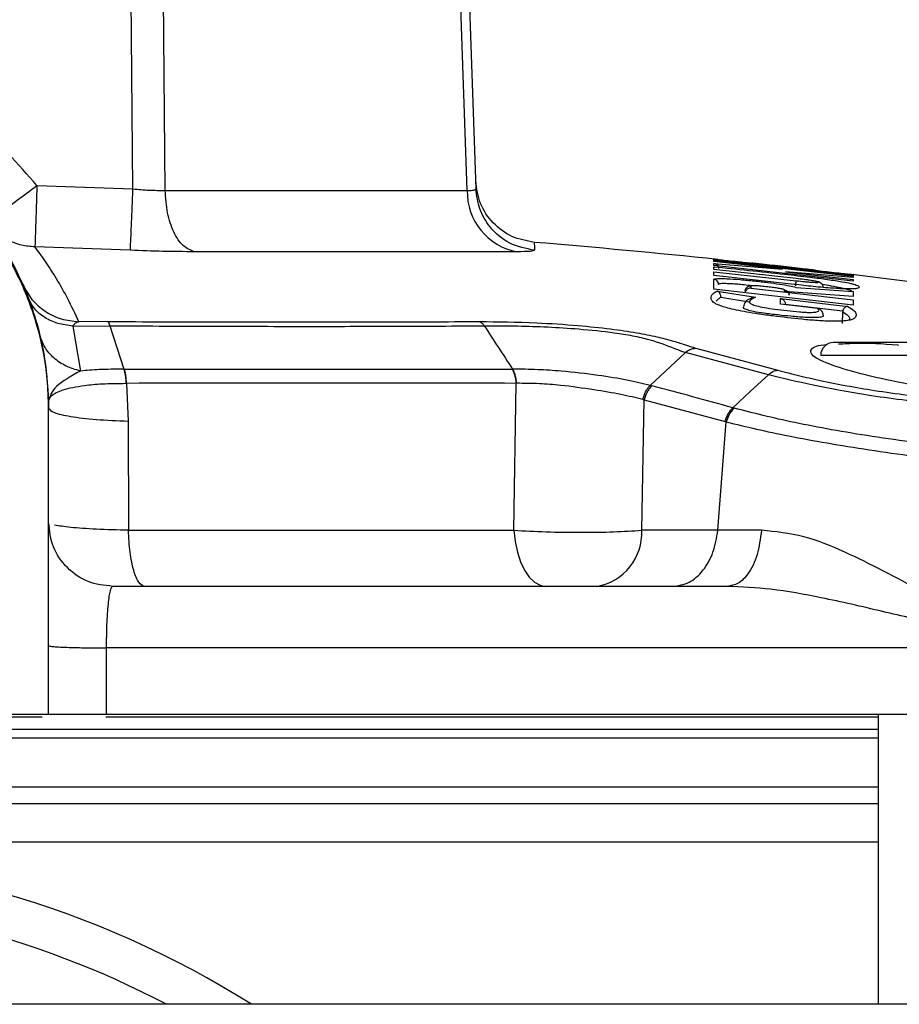
# Model space of a CAD drawing. Units: inches. Extents: x 0.4 to 10.6, y 0.4 to 8.1.
# Drawn here: x 7.2 to 7.3, y 6.3 to 6.4 of the extents above; entities that cross this region are included whole.
import ezdxf

# ---------------------------------------------------------------- set-up
doc = ezdxf.new("R2010")
doc.units = ezdxf.units.IN
doc.header["$MEASUREMENT"] = 0

msp = doc.modelspace()

# ---------------------------------------------------------------- linework, layer by layer
at = {"color": 7, "linetype": 'Continuous', "lineweight": 25}
for p, q in [((7.203410824827688, 6.375507602654278), (7.20313527022123, 6.404503364300576)), ((7.205794587177135, 6.37540221979097), (7.205537750675689, 6.404503356677587)), ((7.228149810496619, 6.375402219782306), (7.227121987870256, 6.40450335594672)), ((7.227778922022111, 6.404503369768134), (7.228791476535997, 6.375507602245771)), ((7.196303084339971, 6.375763547396642), (7.203410824827688, 6.375507602654278)), ((7.205794587177198, 6.375402219790973), (7.22814981049638, 6.375402219790973)), ((7.203217870899316, 6.370968385807838), (7.19615806619255, 6.371222425178525)), ((7.231840974853145, 6.370863786834567), (7.207952285677731, 6.370863786843951)), ((7.246395102694239, 6.37024088984045), (7.246395061055177, 6.370321198840849)), ((7.256698598194056, 6.369086370933863), (7.246395102694239, 6.37024088984045)), ((7.246395105433751, 6.370204592693842), (7.256698622195634, 6.369049522868535)), ((7.246395156223358, 6.370130840743609), (7.246395105433751, 6.370204592693842)), ((7.251470402591385, 6.369582724258738), (7.246395156223358, 6.370130840743609)), ((7.246395229343988, 6.369998769175588), (7.251470402591385, 6.369582724258738)), ((7.246395289440063, 6.369839853039008), (7.246395229343988, 6.369998769175588)), ((7.256698760284618, 6.368679578125447), (7.246395289440063, 6.369839853039008)), ((7.24917893452304, 6.370003644618728), (7.249178926134225, 6.370017320659867)), ((7.253912671123206, 6.36947365393712), (7.24917893452304, 6.370003644618728)), ((7.246395415324002, 6.369550101874153), (7.246395322805573, 6.369755749568592)), ((7.252492014637538, 6.368881843430978), (7.246395415324002, 6.369550101874153)), ((7.246395460927455, 6.369385871142389), (7.252492068523513, 6.368716389822249)), ((7.246395557738634, 6.369104409678888), (7.246395460927455, 6.369385871142389)), ((7.252331805892484, 6.368449982341565), (7.246395557738634, 6.369104409678888)), ((7.251693766808872, 6.369387465190933), (7.256698690766349, 6.368803364143552)), ((7.256698664472172, 6.36894615581769), (7.251693766808872, 6.369387465190933)), ((7.253912671123206, 6.36947365393712), (7.253912665539586, 6.369487427566591)), ((7.256698558805398, 6.369167921191837), (7.256698598194056, 6.369086370933863)), ((7.246395824908246, 6.368095878526995), (7.246395643615021, 6.368824025249061)), ((7.256698622195634, 6.369049522868535), (7.256698664472172, 6.36894615581769)), ((7.256698690766349, 6.368803364143552), (7.256698760284618, 6.368679578125447)), ((7.25669939492555, 6.366916356172133), (7.246395824908246, 6.368095878526995)), ((7.246642280752647, 6.367954401187865), (7.249484952872814, 6.367494885465153)), ((7.248701526522423, 6.368044512280636), (7.248697953289632, 6.367941841942896)), ((7.249128885647931, 6.368316070219925), (7.249128940344306, 6.368174696830454)), ((7.249128940344306, 6.368174696830454), (7.256699288715172, 6.367294281022644)), ((7.251612661178956, 6.367928196585161), (7.251612624499105, 6.368037580586023)), ((7.256699195270921, 6.36755770860628), (7.251612661178956, 6.367928196585161)), ((7.252478006540358, 6.368227107114163), (7.256699074432016, 6.367912060439917)), ((7.256699074432016, 6.367912060439917), (7.256699195270921, 6.36755770860628)), ((7.246911365429813, 6.367536094475522), (7.246912191477891, 6.367495873126273)), ((7.246912193742996, 6.367495873685909), (7.249001725791436, 6.36715745019015)), ((7.251331852302104, 6.366980461408147), (7.251331739268239, 6.367404497665088)), ((7.251331739268239, 6.367404497665088), (7.256297982358, 6.366817535391887)), ((7.254072616405254, 6.366660410811948), (7.251331852302104, 6.366980461408147)), ((7.251680900509785, 6.366983537416359), (7.255940233314878, 6.366479873989082)), ((7.256699288715172, 6.367294281022644), (7.25669939492555, 6.366916356172133)), ((7.255907161106255, 6.365557953456292), (7.255931242285, 6.366406907343058)), ((7.255940241876342, 6.36647987097237), (7.255931242250297, 6.366406907344045)), ((7.201543732903409, 6.36569790506518), (7.199404215776639, 6.365682347906358)), ((7.198966182818554, 6.365365811211002), (7.199526321214774, 6.362035140943899)), ((7.198966184842962, 6.365365811262954), (7.201696859338022, 6.365383888895217)), ((7.244295722848478, 6.363413800750621), (7.241679932765037, 6.360960786617615)), ((7.250434422485538, 6.361762104833248), (7.244295723192154, 6.363413800832861)), ((7.245064214548403, 6.363726057956335), (7.251122354649972, 6.362096398033213)), ((7.202739668660166, 6.362173764582055), (7.202785298686906, 6.362173572547282)), ((7.231503293449244, 6.362173521980125), (7.231454569195335, 6.362173504106478)), ((7.202895299932884, 6.361124859253758), (7.202933438242766, 6.361124381700216)), ((7.202933433265315, 6.361124379295327), (7.203058857159981, 6.358322891326139)), ((7.231600423081862, 6.350246889230316), (7.231756826372267, 6.361124444492748)), ((7.241679932764529, 6.360960786617139), (7.241805402272419, 6.360930117405379)), ((7.197192357517233, 6.360074517559088), (7.197232548555343, 6.360043661675689)), ((7.241057720840257, 6.350246889230316), (7.24124786874073, 6.359898574250313)), ((7.24124786874073, 6.359898574250313), (7.247221528675388, 6.358290293453398)), ((7.197173796292569, 6.3592824924281), (7.197172677374835, 6.359284933719569)), ((7.197172716477062, 6.359259131569728), (7.19717267737446, 6.359284933719568)), ((7.197173796292569, 6.359256929319804), (7.197172716490862, 6.359259131570151)), ((7.197173796292569, 6.359282492438986), (7.197173796292569, 6.359256929319804)), ((7.197173796292569, 6.357588379277045), (7.197173796292569, 6.359256929313682)), ((7.20305885806406, 6.35832289129714), (7.20307506972093, 6.35024688923033)), ((7.246689002284064, 6.350246889230316), (7.247316572303401, 6.358263286486897)), ((7.247221528675388, 6.358290293453398), (7.247316572303401, 6.358263286486897)), ((7.197173796292569, 6.336649421561364), (7.197173796292569, 6.357588379277045)), ((7.203075069721089, 6.350246889230323), (7.231600423081862, 6.350246889230323)), ((7.246689002284064, 6.350246889230316), (7.241057720840257, 6.350246889230316)), ((7.249915314481073, 6.35025112599456), (7.246689002480128, 6.350246889232829)), ((7.201428429930168, 6.341538710522152), (7.201428719328588, 6.336649421561348)), ((7.261235779054226, 6.341538710522152), (7.201428429930168, 6.341538710522152)), ((7.151504504953987, 6.336649421561364), (7.197173796292569, 6.336649421561364)), ((7.151985205090442, 6.336442153380553), (7.196686436427787, 6.336442153380553)), ((7.201410711272768, 6.336442153380553), (7.231506182586337, 6.336442153380577)), ((7.201428719328588, 6.336649421561348), (7.261290264729593, 6.336649421561353)), ((7.231506182586337, 6.336442153380577), (7.258552772670522, 6.336442153380553)), ((7.258552772670522, 6.336649421561348), (7.258552772670522, 6.315165106600735)), ((7.090125528576034, 6.331257229334939), (7.258552772670522, 6.331257229334939)), ((7.459590894482142, 6.315165106600737), (6.889669634639622, 6.315165106600737))]:
    msp.add_line(p, q, dxfattribs=at)
at = {"color": 1, "linetype": 'Continuous', "lineweight": 25}
for p, q in [((7.246560613641573, 6.367199796925987), (7.246911353745725, 6.367536109615107)), ((7.274773245111468, 6.363192728647978), (7.254300804166585, 6.363192728647978)), ((7.258552772670522, 6.334856273755605), (7.090125528576033, 6.334856273755604)), ((7.174339150623278, 6.335540652435379), (7.258552772670522, 6.335540652435379)), ((7.258552772670522, 6.330009036151412), (7.090125528576034, 6.330009036151411)), ((7.090125528576034, 6.327198177466875), (7.258552772670522, 6.327198177466875))]:
    msp.add_line(p, q, dxfattribs=at)
at = {"color": 7, "linetype": 'Continuous', "lineweight": 25, "flags": 128}
for points in [[(7.20169686044219, 6.365383895216713), (7.202218236929228, 6.363778691830232), (7.202739668660166, 6.362173764582056)], [(7.250434407019385, 6.361762152653084), (7.249113211797615, 6.360540232706668), (7.247792058079853, 6.359318292863052)], [(7.231600423081887, 6.350246889230331), (7.231691140519274, 6.349411825980691), (7.231856017637292, 6.34862289626851), (7.232089663001509, 6.347905897868926), (7.232384436475582, 6.3472842764238), (7.232730699051517, 6.346778358775959), (7.233117128042471, 6.346404688287271), (7.23353108733136, 6.346175483875459), (7.233959040568259, 6.346098240459001)]]:
    msp.add_lwpolyline(points, dxfattribs=at)
at = {"color": 7, "linetype": 'Continuous', "lineweight": 25}
for centre, radius, start, end in [((7.232636038051116, 6.375280673246974), 0.00448787379894305, 178.4480500236907, 259.7957278281737), ((7.181480964985028, 5.743755459059001), 0.6299212598425206, 84.05857239530854, 85.2985081150434), ((7.181480964985028, 5.743755459059001), 0.6299212598425206, 80.87102258673703, 83.16852843474041), ((7.255245686056348, 6.363192728647978), 0.0009448818897634936, 90, 180), ((7.237042066168626, 6.350056985653133), 0.004020137783683602, 280.0260387044443, 2.707550021684438), ((7.174339150623278, 6.255243846758217), 0.07086614173228349, 57.73150799989868, 122.2684920001007), ((7.174339150623278, 6.255243846758217), 0.06771653543307077, 62.2372153546692, 90)]:
    msp.add_arc(centre, radius, start, end, dxfattribs=at)
msp.add_ellipse((7.195598993142963, 6.357588379277531), major_axis=(0, 0.04512395015408188), ratio=0.0348994967024992, start_param=4.712388980373923, end_param=4.749423288112758, dxfattribs=at)
for points, knots in [([(7.196303084339971, 6.375763547396642), (7.19491123259385, 6.377365683834228), (7.192127500917499, 6.38056998915164), (7.186698341486758, 6.384005661524621), (7.180697754768637, 6.386188670075969), (7.174339121317509, 6.386920571721885), (7.167980429175853, 6.386188992162739), (7.161979733015786, 6.384006013421408), (7.156550771276504, 6.380570003968194), (7.153767059177984, 6.377365689005064), (7.152375216835562, 6.375763547301361)], [0, 0, 0, 0, 0.124996488077504, 0.2499955072541369, 0.3749964293236528, 0.4999983115982446, 0.6250025269776608, 0.7500041757395294, 0.8750033188348514, 1, 1, 1, 1]), ([(7.151504504953987, 6.359282492427505), (7.151537697891428, 6.360222734885062), (7.15159952471242, 6.361974077387144), (7.152044093907594, 6.364372298821983), (7.152596445301566, 6.366342646102184), (7.153397617639068, 6.368495809470597), (7.154564325085702, 6.370839879262863), (7.156248437267774, 6.373315686330188), (7.158557748736826, 6.375929665227526), (7.161681783288917, 6.378475378072895), (7.165735030083001, 6.380593149491946), (7.170000975300169, 6.381843076065997), (7.174340612432764, 6.382252347257884), (7.178680413078212, 6.381842404892447), (7.182945492799645, 6.380592507569852), (7.186302244992405, 6.378837259632573), (7.188784431723207, 6.377018864369846), (7.190456356012479, 6.375508847603959), (7.191942244511604, 6.373879171556899), (7.19325902104837, 6.372133121726502), (7.194456961470395, 6.370169865922501), (7.195464472237002, 6.368059309965866), (7.196320066374343, 6.365641176504448), (7.197016054293157, 6.362726412749158), (7.197117720288243, 6.360506778233288), (7.197173796292569, 6.359282492427505)], [0, 0, 0, 0, 0.03934805752720968, 0.07329165468740081, 0.1018283575428555, 0.1249561279519833, 0.1694126537835774, 0.211080909257705, 0.2499604062473813, 0.3151158028111729, 0.3785023109429795, 0.4401222242422545, 0.4999780960695523, 0.5598385896468314, 0.6214582399528744, 0.684839600240452, 0.7172335483532282, 0.7500704926924583, 0.7789669605717637, 0.8094385253916784, 0.8414851423601207, 0.8751067372968968, 0.9071553998116161, 0.9487896203894997, 1, 1, 1, 1]), ([(7.197172677344396, 6.359284933719522), (7.197150497212894, 6.360008517990456), (7.197090353954753, 6.361970576492602), (7.196479717892429, 6.365168643129347), (7.195192902092124, 6.368708197149357), (7.193323105153588, 6.37198018810656), (7.190943561553409, 6.374899523190818), (7.188100452465357, 6.377393043472093), (7.184872254995514, 6.379387079326521), (7.18138154773554, 6.380818751195932), (7.17767133109022, 6.381672564656593), (7.173840692105232, 6.381909073687162), (7.169997540967658, 6.381505686595924), (7.166245808348347, 6.380464966600699), (7.162728248690523, 6.3788098502141), (7.159515152572648, 6.376564185268262), (7.156772723556813, 6.373844399464825), (7.154518758902904, 6.370682803791713), (7.152843733189747, 6.367178226483419), (7.151725651499053, 6.363331657711073), (7.15157975811311, 6.36064840216641), (7.15150562390383, 6.359284933721177)], [0, 0, 0, 0, 0.03049809700786712, 0.0826981084819742, 0.1364107691629519, 0.1886093488099212, 0.2408065120231303, 0.2944849866266204, 0.3472690001825241, 0.400050537691985, 0.4528299810804393, 0.5070676241314617, 0.5610966487765289, 0.6149899466283734, 0.670453556162164, 0.7241656637522147, 0.7794772918797397, 0.8324707237510826, 0.8870319563671485, 0.9425964615560158, 1, 1, 1, 1]), ([(7.196303084339971, 6.375763547396186), (7.196285379530505, 6.375194395484834), (7.19624997051443, 6.374056111041945), (7.196207306570682, 6.372694097529454), (7.196179302806511, 6.37186329410594), (7.19616383442832, 6.371382300306045), (7.196160093824646, 6.371278623990253), (7.196158066195721, 6.371222425281446)], [0, 0, 0, 0, 0.2496429832676706, 0.499277466106457, 0.6985812900786744, 0.8366131919491332, 1, 1, 1, 1]), ([(7.233105089595774, 6.371557732135452), (7.232539042442479, 6.371665133855678), (7.231406949447565, 6.371879937047253), (7.23000583265298, 6.372940401602901), (7.229012569267352, 6.37438993295504), (7.228851350967716, 6.375530890249181), (7.228770741724573, 6.376101369556712)], [0, 0, 0, 0, 0.2500002898670879, 0.5000000004182072, 0.7499997107766867, 1, 1, 1, 1]), ([(7.203217870767853, 6.370968382603217), (7.203223117453982, 6.371076196681828), (7.20323361081419, 6.371291824591482), (7.203279212609267, 6.372351469482957), (7.203340186517315, 6.373798977691208), (7.203387278945928, 6.374938059297324), (7.203410825187373, 6.375507600756796)], [0, 0, 0, 0, 0.2500002857516647, 0.4999999974425183, 0.7499997105873031, 1, 1, 1, 1]), ([(7.203410840244381, 6.375507602767663), (7.20381886841579, 6.375474871879832), (7.204654902226975, 6.375407807567085), (7.205408687975215, 6.375404111827883), (7.205794586903121, 6.375402219802466)], [0, 0, 0, 0, 0.4880522365843651, 0.9999999999999999, 0.9999999999999999, 0.9999999999999999, 0.9999999999999999]), ([(7.228149810634616, 6.3754022197853), (7.228340696895843, 6.375404112905616), (7.22871340124501, 6.375407809212362), (7.228765877399176, 6.375474882899241), (7.22879147708438, 6.375507603766404)], [0, 0, 0, 0, 0.5121653708990382, 0.9999999999999999, 0.9999999999999999, 0.9999999999999999, 0.9999999999999999]), ([(7.233120226182018, 6.370968386361521), (7.232487678507182, 6.371097233558864), (7.231222584665022, 6.37135492764648), (7.229833032257362, 6.372563951356749), (7.228984817245953, 6.374003177897589), (7.228855923842906, 6.375006128181101), (7.22879147708438, 6.375507603766404)], [0, 0, 0, 0, 0.2796745558761725, 0.5593484452217511, 0.7796740277363053, 1, 1, 1, 1]), ([(7.196158066195721, 6.371222425281446), (7.195824090123929, 6.371251432330018), (7.195122967746593, 6.371312327383803), (7.194186953872376, 6.371676417768399), (7.19327337623475, 6.372240341975928), (7.192808412319594, 6.372767865464087), (7.19253780603822, 6.373074881051351)], [0, 0, 0, 0, 0.2381918480703305, 0.5000407181416346, 0.7090266197175541, 1, 1, 1, 1]), ([(7.199404215776639, 6.365682347906358), (7.199136415495956, 6.36626040299417), (7.198600564312146, 6.367417054145998), (7.197755254236152, 6.368890454592772), (7.196919327577835, 6.37018975002336), (7.196412133702974, 6.370877774562034), (7.19615806619255, 6.371222425178525)], [0, 0, 0, 0, 0.2492534141708282, 0.4987400935940359, 0.7489049793226306, 1, 1, 1, 1]), ([(7.207952285677731, 6.370863786843951), (7.207185929494472, 6.37086863345133), (7.20569077183246, 6.370878089161764), (7.204028251730442, 6.370938795188128), (7.203217870899316, 6.370968385807838)], [0, 0, 0, 0, 0.512558777398644, 0.9999999999999999, 0.9999999999999999, 0.9999999999999999, 0.9999999999999999]), ([(7.233120224234871, 6.370968386787568), (7.233067729362951, 6.370938802242089), (7.2329600078842, 6.37087809362674), (7.232220239187644, 6.370868635713789), (7.231840974853145, 6.370863786834567)], [0, 0, 0, 0, 0.487320379649996, 1, 1, 1, 1]), ([(7.246395229340917, 6.369998769146084), (7.246395241937124, 6.369998767638524), (7.24639528714575, 6.369998762227797), (7.246395462259682, 6.369998741600488), (7.246396126916009, 6.369998662778713), (7.246398760960372, 6.369998344900078), (7.246441276639001, 6.369992800445243), (7.246526095100186, 6.369967579768411), (7.24663902558517, 6.369887927322714), (7.246726140401129, 6.369765312748632), (7.24674089963701, 6.369664080402554), (7.246747914451037, 6.369615966388603)], [0, 0, 0, 0, 7.242356038073716e-05, 0.0002599329552957795, 0.0009804010810223684, 0.003803273763215037, 0.01497680432761854, 0.2388103328707176, 0.4832543806043347, 0.7543995876321588, 1, 1, 1, 1]), ([(7.246684435585779, 6.370292781679268), (7.246751799304293, 6.370285799130118), (7.246922873986912, 6.37026806647809), (7.247432725582693, 6.370213162725271), (7.248168078816043, 6.370133342482664), (7.248849904718432, 6.370058088400453), (7.249219192909155, 6.370017329544316)], [0, 0, 0, 0, 0.1690471196218271, 0.4293065017077648, 0.6909029582117882, 1, 1, 1, 1]), ([(7.253912665539586, 6.369487427566591), (7.253901804051448, 6.369489636368982), (7.253880114153176, 6.369494047246991), (7.253707978567191, 6.369516120210013), (7.253457089410206, 6.369546690957879), (7.253043516563476, 6.369595666998946), (7.252407398365558, 6.369669193596834), (7.251558321081489, 6.369765174410693), (7.250705473879638, 6.369859733647094), (7.250061602261966, 6.369929491916015), (7.249640704949885, 6.369973911276912), (7.249385905632932, 6.369999930429524), (7.249211175896305, 6.370016677671958), (7.249189677613887, 6.370017106299482), (7.249178926134225, 6.370017320659867)], [0, 0, 0, 0, 0.06997694029178357, 0.1397407700636897, 0.2037727273177725, 0.267842550151095, 0.3856195167167824, 0.4983837402696354, 0.6113405444546923, 0.7298518134865647, 0.7948255180799633, 0.8596035030393185, 0.9297864800393801, 1, 1, 1, 1]), ([(7.246395323192727, 6.369755755155222), (7.24640694580533, 6.369753822451407), (7.246430190242876, 6.369749957174753), (7.246453091049946, 6.369742959835193), (7.246464541065474, 6.369739461283968)], [0, 0, 0, 0, 0.5000169429232026, 1, 1, 1, 1]), ([(7.246395322805573, 6.369755749568592), (7.247253703734901, 6.369667071339214), (7.2489988479627, 6.369486782734421), (7.251369663800211, 6.369229685483495), (7.253359164170983, 6.36900643549098), (7.254646947503112, 6.368838973787986), (7.255405788083302, 6.368726528542824), (7.256019660177369, 6.368624505885234), (7.256457843373283, 6.368535605489054), (7.256763329097963, 6.368457876178936), (7.256983072165784, 6.368387401561648), (7.257136581385098, 6.368310305695186), (7.257170075095739, 6.368230951183945), (7.257081501290221, 6.368163827707794), (7.256826589540784, 6.368113295034631), (7.256261063459208, 6.368102070329039), (7.255392085303246, 6.368145019553266), (7.254500505483187, 6.36821618584059), (7.253553279268898, 6.368305954029505), (7.252812343390942, 6.368393320439536), (7.252331805892484, 6.368449982341565)], [0, 0, 0, 0, 0.1040835930257172, 0.2116087105051824, 0.2886431422324702, 0.3435305346307237, 0.3716533774976331, 0.4009928709357619, 0.4537863805808027, 0.4836996596106261, 0.5163719650839402, 0.5712507743304945, 0.6321145481705163, 0.6980908659330225, 0.7511173577780503, 0.8146735731366811, 0.8792323269377051, 0.9112494579194894, 0.9424404125282153, 1, 1, 1, 1]), ([(7.25357398152573, 6.369530404716245), (7.254045444122853, 6.369476922751258), (7.254834160330239, 6.369387452042774), (7.255656055875598, 6.3692927636812), (7.256170068165811, 6.369233061819458), (7.256341840760251, 6.369212401437879), (7.256408979735347, 6.369204326128492)], [0, 0, 0, 0, 0.3599354837780125, 0.6021409787359809, 0.8444929646238436, 1, 1, 1, 1]), ([(7.195252703346112, 6.368450060601521), (7.195461236697213, 6.368064295151568), (7.195878305306732, 6.367292760723323), (7.196886750487939, 6.366422512092197), (7.198081586367921, 6.365823885847588), (7.19896334071587, 6.36572952603846), (7.199404215870203, 6.365682346350024)], [0, 0, 0, 0, 0.2499988590658175, 0.5000000047057042, 0.7500011475931999, 1, 1, 1, 1]), ([(7.246395643615021, 6.368824025249061), (7.24644113793032, 6.368846357570693), (7.246510531759268, 6.368880421723479), (7.246921771809077, 6.368884547003667), (7.247455200863368, 6.368868118185325), (7.248288535125167, 6.368812601914453), (7.24936547906143, 6.36870954478405), (7.250380065470274, 6.368590032062711), (7.25127303225247, 6.368464429518195), (7.252030431598433, 6.368337002467046), (7.252326429075628, 6.368264324700348), (7.252478006540358, 6.368227107114163)], [0, 0, 0, 0, 0.1403896698160039, 0.2141405287418369, 0.287955543073443, 0.4247214961597046, 0.5477205766158803, 0.6616829364417536, 0.7719521162242686, 0.8832188693384799, 1, 1, 1, 1]), ([(7.246747844136506, 6.368447087583726), (7.246741305267015, 6.368493769983547), (7.246728227287491, 6.368587136500462), (7.24664781127589, 6.368706319944634), (7.246534284140339, 6.368794700986989), (7.246441856562403, 6.368814250671198), (7.246395643623928, 6.36882402533341)], [0, 0, 0, 0, 0.2499954050262673, 0.5000000064513782, 0.7500046040857486, 1, 1, 1, 1]), ([(7.252448855702103, 6.368339550639523), (7.252454379911292, 6.36838772513627), (7.252465428579741, 6.368484076310565), (7.25247936069048, 6.368605576969595), (7.252489395795046, 6.368693095721946), (7.252491175952789, 6.368708625451633), (7.252492066011525, 6.368716390140825)], [0, 0, 0, 0, 0.249994345419222, 0.5000000077795473, 0.7500056592503991, 1, 1, 1, 1]), ([(7.254483091103463, 6.368230750935732), (7.25447812231486, 6.368272926911582), (7.25447002038948, 6.368341697518769), (7.254427285068855, 6.368428462598697), (7.254377844443169, 6.368494738763916), (7.254306914298275, 6.368556112386189), (7.254133858829947, 6.368647029371466), (7.253976234429082, 6.368665514259951), (7.253535205376413, 6.368747064165547), (7.253037263659706, 6.368816522447596), (7.252696092418832, 6.368857608955062), (7.252491866916067, 6.368882203386358)], [0, 0, 0, 0, 0.04380056659793868, 0.07141960557574072, 0.1010574650207531, 0.1334533959634419, 0.1797302375591727, 0.4230743139759119, 0.6522660407493601, 0.7918460463600173, 1, 1, 1, 1]), ([(7.252492068523513, 6.368716389822249), (7.252698291266759, 6.368693842256781), (7.253017183684266, 6.368658975842204), (7.253401332926488, 6.368625231660033), (7.253669593836084, 6.368605457085147), (7.253892207483942, 6.368593892787013), (7.25404941709342, 6.368592283098132), (7.254135090691177, 6.368600088642609), (7.254143531193791, 6.368622175586989), (7.253987615482883, 6.368666792681402), (7.253598662609816, 6.36873578481448), (7.25308199453969, 6.368811155799858), (7.252690128033481, 6.368858106746726), (7.252492014637538, 6.368881843430978)], [0, 0, 0, 0, 0.1197798040804895, 0.1852214294632982, 0.2505812830311057, 0.320273485048786, 0.3902024286985676, 0.4592322601382075, 0.5279709736830913, 0.6544770170797309, 0.7718083127667099, 0.8846346156983413, 1, 1, 1, 1]), ([(7.256297982358, 6.366817535391887), (7.256473000765425, 6.366714529488794), (7.256819459955645, 6.36651062326945), (7.256956292473285, 6.366229582928232), (7.256906931583488, 6.366015753174515), (7.256702869284668, 6.365869269272181), (7.256421093484021, 6.365784084481775), (7.255926233043923, 6.365726012906547), (7.255149031497241, 6.365711361559821), (7.254122124429302, 6.3657553222549), (7.252610939589516, 6.365886201304702), (7.251106944201901, 6.366059060836164), (7.249732680283618, 6.366246242854668), (7.248814891721334, 6.366393988378487), (7.248039776086295, 6.366544445615034), (7.247420972244913, 6.366691817391055), (7.246944303566031, 6.366834024064048), (7.246617453817671, 6.366963979493375), (7.246401144494545, 6.367087526367553), (7.246231034651712, 6.367240532930226), (7.246164522826668, 6.367416728798093), (7.246206091335358, 6.367608569346922), (7.246352379633213, 6.367790998771106), (7.246542616153477, 6.367898225356597), (7.246642280752647, 6.367954401187865)], [0, 0, 0, 0, 0.08241891972799982, 0.1631530797707213, 0.2462495645486291, 0.2785238318761568, 0.3121951991965903, 0.350362378009357, 0.3850647365555085, 0.4222634672107485, 0.4567705386859353, 0.5185890519993755, 0.5490686177668069, 0.5771382698136842, 0.6049264284395198, 0.6337420031190866, 0.661479815502639, 0.690880213160367, 0.7187341397812083, 0.7498140678015437, 0.8096708197340176, 0.8703081170881248, 0.9320546364697847, 1, 1, 1, 1]), ([(7.246911353811934, 6.367536108107174), (7.246908988845919, 6.367568816343873), (7.246903490466689, 6.367644860687916), (7.246864604714771, 6.367754399249518), (7.246782288398941, 6.367888159595329), (7.246698374608145, 6.367927861594837), (7.24664228075997, 6.367954401188766)], [0, 0, 0, 0, 0.1216985850045023, 0.2829406290744647, 0.520667352725787, 1, 1, 1, 1]), ([(7.249128885313199, 6.368316070206245), (7.249101884697814, 6.368317415366267), (7.249047888998374, 6.368320105410742), (7.248968023610892, 6.368303062214183), (7.248893271725569, 6.368271286361069), (7.248826615161333, 6.368224666260592), (7.248770769009303, 6.368165581479927), (7.248728484845674, 6.368096369518046), (7.248700081131117, 6.368019989703942), (7.24869497839021, 6.367966304923924), (7.248692426758396, 6.367939459784198)], [0, 0, 0, 0, 0.125010605241747, 0.2499956008880969, 0.374987655854562, 0.5000000020298189, 0.6250123478925987, 0.7500044019713921, 0.8749893962964982, 0.9999999999999999, 0.9999999999999999, 0.9999999999999999, 0.9999999999999999]), ([(7.249128941342482, 6.368174705880724), (7.249084950837683, 6.368172075743883), (7.249010592077591, 6.36816762992733), (7.248908570899234, 6.368123215229493), (7.248831845814303, 6.368067347370197), (7.248771090863148, 6.367998397329256), (7.248725413103196, 6.367922639400296), (7.248709225848185, 6.367866998702495), (7.248701552626584, 6.367840623421205)], [0, 0, 0, 0, 0.262856839254423, 0.4443165346251968, 0.6083694395683759, 0.7539324041032794, 0.8833569255112081, 1, 1, 1, 1]), ([(7.251612624499105, 6.368037580586023), (7.251593790645262, 6.368051396788327), (7.251557345173768, 6.368078132580771), (7.251290283504306, 6.368136228303767), (7.250926117026011, 6.368196256508524), (7.250482463752551, 6.36825491797336), (7.250083439593159, 6.368296866523917), (7.249777094904815, 6.368322209873399), (7.249558881074421, 6.368335929678374), (7.249371822215629, 6.368342897669108), (7.249233835738746, 6.368341564638414), (7.249144758030122, 6.368333258740105), (7.249134179027907, 6.368321802526987), (7.249128885647931, 6.368316070219925)], [0, 0, 0, 0, 0.1252268401506213, 0.2423269964533677, 0.3556716397405016, 0.470401131997445, 0.5916469488008337, 0.6577635822135898, 0.7239136261683963, 0.794024924929146, 0.8640305655496648, 0.9319654285878666, 1, 1, 1, 1]), ([(7.251612624499105, 6.368037580586037), (7.251658486699485, 6.368027514470473), (7.251750212643238, 6.368007381900676), (7.251862590346024, 6.3679189978388), (7.251942132475579, 6.367800332505917), (7.251955075514101, 6.367707544980045), (7.251961546911815, 6.367661152088483)], [0, 0, 0, 0, 0.249996286941176, 0.5000009848031434, 0.7500051879210393, 1, 1, 1, 1]), ([(7.198966182818554, 6.365365811211002), (7.198585757513179, 6.365412675564893), (7.197824904699567, 6.365506404544047), (7.196860271415034, 6.365962931055861), (7.196085229347584, 6.366607696765039), (7.195801554266324, 6.367175200609488), (7.195659717136349, 6.367458951710183)], [0, 0, 0, 0, 0.2499992761796435, 0.4999999999865157, 0.7500007238033668, 0.9999999999999999, 0.9999999999999999, 0.9999999999999999, 0.9999999999999999]), ([(7.249334435773068, 6.367483837248968), (7.249100478031672, 6.367399937322537), (7.248699218632465, 6.367256041104902), (7.248626528617117, 6.366921102769983), (7.248596221139963, 6.366781453109922)], [0, 0, 0, 0, 0.5830585946618806, 1, 1, 1, 1]), ([(7.249484952872814, 6.367494885465153), (7.249277647983529, 6.367397816761802), (7.248973272819525, 6.36725529575034), (7.249044528444, 6.367025204915169), (7.249516100339026, 6.366863132243258), (7.250110546425189, 6.366734765050116), (7.250920315367188, 6.366608820418692), (7.25181733480161, 6.366502294965678), (7.252582075826699, 6.366423274919425), (7.253138121863171, 6.366383634057247), (7.253606247566827, 6.366368224564918), (7.253983898041728, 6.366393208570286), (7.254223764807433, 6.3664887245899), (7.254133382153945, 6.366591388303788), (7.254072616405254, 6.366660410811948)], [0, 0, 0, 0, 0.2709466481685597, 0.3978171029018316, 0.4549930415399045, 0.510029266520891, 0.5651311874995312, 0.6246887050371581, 0.6856650820633304, 0.7152191150337928, 0.7440191620920366, 0.805710887410933, 0.8693762250452588, 1, 1, 1, 1]), ([(7.251331739512884, 6.367404499807191), (7.251344521609191, 6.367401608081623), (7.251419436944015, 6.367384659798343), (7.251515101262987, 6.367329840586775), (7.251602695868897, 6.367230029952515), (7.251646731463243, 6.367150259602242), (7.251674925434816, 6.367067523472629), (7.251678979719729, 6.367010536170797), (7.251680900509785, 6.366983537416359)], [0, 0, 0, 0, 0.07701145497416004, 0.4513609345763375, 0.6134221981037448, 0.7571935672558289, 0.8849661057297585, 1, 1, 1, 1]), ([(7.25425224351903, 6.366596671036181), (7.254230172672041, 6.366611919067585), (7.254175457106959, 6.366649720274538), (7.254111045818358, 6.366656415855259), (7.254072616381412, 6.3666604106115)], [0, 0, 0, 0, 0.4033741944822585, 1, 1, 1, 1]), ([(7.254502735499549, 6.366122398213064), (7.254490453722974, 6.366208342445399), (7.254466066105688, 6.366378999763041), (7.254319216850065, 6.366529266757722), (7.254246321918335, 6.366603858230944)], [0, 0, 0, 0, 0.5036070736520131, 1, 1, 1, 1]), ([(7.25629798219997, 6.366817535378686), (7.256264444717257, 6.366814512371353), (7.256198859206166, 6.366808600613375), (7.256110409943014, 6.36675777309364), (7.256040887090573, 6.3666909574429), (7.255991526146709, 6.366619444857226), (7.255958343565442, 6.366549006099379), (7.255945921879035, 6.366501565527962), (7.255940241352243, 6.366479870612458)], [0, 0, 0, 0, 0.2368739977101305, 0.4632280346008067, 0.6336150121687247, 0.7768642122543051, 0.8979583947538543, 0.9999999999999999, 0.9999999999999999, 0.9999999999999999, 0.9999999999999999]), ([(7.199404215776492, 6.365682347902475), (7.19931205644935, 6.365653968667662), (7.199134858377008, 6.365599402886213), (7.199020882676188, 6.365441560880104), (7.198966184843121, 6.365365811262954)], [0, 0, 0, 0, 0.520092154068193, 1, 1, 1, 1]), ([(7.201543732903409, 6.36569790506518), (7.202915920626014, 6.365692676294966), (7.205669316307846, 6.365682184382605), (7.209730321342424, 6.365674470611175), (7.213777745125323, 6.365670189981895), (7.217746946251042, 6.365669924574256), (7.22163301821513, 6.365673784576933), (7.225394211486615, 6.365681301659734), (7.227810942998684, 6.365692402734799), (7.229015963095821, 6.365697937904296)], [0, 0, 0, 0, 0.1418448623746751, 0.2846221585558812, 0.4270804175307485, 0.5737977673913756, 0.7159416628572701, 0.8583640742439451, 1, 1, 1, 1]), ([(7.201543732906318, 6.365697905136436), (7.201571578672308, 6.365668374588626), (7.201627270639276, 6.365609313031704), (7.20167366224029, 6.365459033269816), (7.201696858221969, 6.365383892801986)], [0, 0, 0, 0, 0.499996094710315, 1, 1, 1, 1]), ([(7.229015963095821, 6.365697937904296), (7.230407676120464, 6.365684752613994), (7.232719917199717, 6.365662846107885), (7.23611957116373, 6.365435446314369), (7.238660669938667, 6.365177876311007), (7.240666154576173, 6.364885640735818), (7.242179850885505, 6.364580740543249), (7.243307440104115, 6.364285116309341), (7.243980287045297, 6.364076516772451), (7.244414369707948, 6.36393678297337), (7.244693283373722, 6.363846319881604), (7.244924901505355, 6.363771225512787), (7.245064214548403, 6.363726057956335)], [0, 0, 0, 0, 0.2474653169928153, 0.4111476012002025, 0.5379476233020942, 0.6463370023053349, 0.7435002051634306, 0.833651650341296, 0.918644361417912, 0.9329898315768331, 0.959694906385525, 1, 1, 1, 1]), ([(7.229015963097323, 6.365697937905015), (7.229085924394501, 6.365668410180333), (7.229225846799896, 6.36560935481072), (7.229344758322934, 6.3654590353257), (7.22940421400416, 6.365383875684692)], [0, 0, 0, 0, 0.500000675239102, 1, 1, 1, 1]), ([(7.201696858221969, 6.365383892801986), (7.204130515039748, 6.365371532821534), (7.209000485631084, 6.365346799366567), (7.216064396268319, 6.365339914291033), (7.222932465785126, 6.365345090658668), (7.227248184829093, 6.365370901327141), (7.229404181962731, 6.365383795523145)], [0, 0, 0, 0, 0.2499009285663427, 0.5000746875954715, 0.7502530795918154, 1, 1, 1, 1]), ([(7.22940421400416, 6.365383875684692), (7.229493910007008, 6.365384265019934), (7.230291588196931, 6.36538772742873), (7.23250122662642, 6.365377084154979), (7.235718848001923, 6.36523421932905), (7.238680570761949, 6.364938005339865), (7.240438406710127, 6.364655376698279), (7.242077955877003, 6.364267936562498), (7.243118708111467, 6.363846028673461), (7.24392339235784, 6.363539015420582), (7.244199146871813, 6.363444035687224), (7.244270041948875, 6.36342093510597), (7.244288572712549, 6.363415425601076), (7.244293556609268, 6.363414113272417), (7.24429500577284, 6.363413852062025), (7.244295471929726, 6.363413792510555), (7.244295653247361, 6.363413806216953), (7.244295720162405, 6.363413811275281)], [0, 0, 0, 0, 0.01766791841557078, 0.1571230905926178, 0.4156141148401615, 0.5628557716258765, 0.644444257441077, 0.7317295274114759, 0.9127426619119559, 0.9779872216787504, 0.9943773203084354, 0.998529325010632, 0.9995987317622549, 0.9998823822614475, 0.9999616858605054, 0.9999858602152493, 1, 1, 1, 1]), ([(7.229404214004647, 6.365383875686005), (7.229754026360002, 6.364848722727067), (7.230453655503795, 6.363778410027331), (7.23115342864167, 6.362708527225823), (7.231503317427606, 6.3621735824355)], [0, 0, 0, 0, 0.4999968318331532, 1, 1, 1, 1]), ([(7.199526321305615, 6.362035141208875), (7.199158768772823, 6.362142450676287), (7.198423661435696, 6.362357070274301), (7.197531250237826, 6.362974597751672), (7.196845174938144, 6.363755926536214), (7.196630091104904, 6.364383368901683), (7.196522549436034, 6.364697089361679)], [0, 0, 0, 0, 0.249999030935197, 0.4999996069111605, 0.7500003793954169, 1, 1, 1, 1]), ([(7.273828363221702, 6.364137610537742), (7.273704249613486, 6.364137610537742), (7.273513323474861, 6.364137610537742), (7.272354715874955, 6.364137610537742), (7.271155559290592, 6.364137610537742), (7.269667024357124, 6.364137610537742), (7.26750385130438, 6.364137610537742), (7.264537024639027, 6.364137610537742), (7.261570197973672, 6.364137610537742), (7.259407024920929, 6.364137610537742), (7.257918489987459, 6.364137610537742), (7.256719333403097, 6.364137610537742), (7.255560725803191, 6.364137610537742), (7.255369799664566, 6.364137610537742), (7.255245686056348, 6.364137610537742)], [0, 0, 0, 0, 0.1197284221972962, 0.1841803301190846, 0.2499999999999988, 0.315819669880914, 0.3802715778027051, 0.5000000000000013, 0.6197284221972946, 0.6841803301190857, 0.750000000000001, 0.8158196698809163, 0.8802715778027047, 1, 1, 1, 1]), ([(7.255618287339681, 6.364037983693612), (7.256049895451109, 6.364064271569244), (7.257166184455679, 6.364132261177748), (7.258859766462815, 6.364078768271998), (7.260037055258394, 6.363960242151429), (7.260049854716923, 6.36395895353799)], [0, 0, 0, 0, 0.3840563102218718, 0.9933034734188508, 1, 1, 1, 1]), ([(7.244295720162405, 6.363413811275281), (7.244399725177077, 6.36349166766336), (7.244642089031963, 6.36367309713002), (7.244910809464167, 6.363706811400316), (7.245064214547441, 6.363726057947368)], [0, 0, 0, 0, 0.4291275806006665, 1, 1, 1, 1]), ([(7.274773245111467, 6.361046646797144), (7.2749680876984, 6.360959161116292), (7.275671483593591, 6.360643331452112), (7.275593106175285, 6.360225188426094), (7.274500732172728, 6.359878481909754), (7.27222536908291, 6.359778218424759), (7.269149768986, 6.359918995175716), (7.266428321033234, 6.360196980650165), (7.263636548111474, 6.360565627285435), (7.260786380006961, 6.361028151133705), (7.257479245171487, 6.361741183137511), (7.254976373253166, 6.362479160531722), (7.253538983627928, 6.363167413119463), (7.253516367408731, 6.363684196594705), (7.254036001377897, 6.363968325155087), (7.254787065524526, 6.364001373073201), (7.254787625869388, 6.364001397729192)], [0, 0, 0, 0, 0.03331491650114504, 0.1202692690771783, 0.2057732615666499, 0.2897349605084835, 0.3727624959062857, 0.4558481756285066, 0.4798411622699659, 0.5662684957075953, 0.6526562641793419, 0.7399471060587044, 0.8275725070010621, 0.9144761099744472, 0.999936193369658, 1, 1, 1, 1]), ([(7.199526325778394, 6.362035151878708), (7.198844046210078, 6.361658166626166), (7.197515323269428, 6.360923996974016), (7.197281195445255, 6.360186479198935), (7.197167288794301, 6.359827665887978)], [0, 0, 0, 0, 0.5134852025534208, 1, 1, 1, 1]), ([(7.202739641153031, 6.36217362837954), (7.20211389592411, 6.362169471493412), (7.200948028673226, 6.36216172652441), (7.199976441763535, 6.362075225843213), (7.199526325778394, 6.362035151878708)], [0, 0, 0, 0, 0.5367208217296672, 1, 1, 1, 1]), ([(7.202739668674301, 6.362173764439914), (7.202759918551801, 6.362105719596334), (7.20280041832894, 6.361969629834783), (7.202846410242044, 6.361712719082903), (7.202880520901161, 6.361429763973802), (7.202890373590773, 6.361226494123369), (7.202895299932884, 6.361124859253758)], [0, 0, 0, 0, 0.2499998634532005, 0.5000000002290619, 0.7500001368885422, 1, 1, 1, 1]), ([(7.202933436563407, 6.361124381704638), (7.202929029154477, 6.361226036895908), (7.202920214331776, 6.361429347390136), (7.202887964132171, 6.361712376939057), (7.202843967899899, 6.361969364976608), (7.202804855084085, 6.362105503381962), (7.202785298686908, 6.362173572547293)], [0, 0, 0, 0, 0.2499998626524766, 0.4999999999804451, 0.7500001371497952, 1, 1, 1, 1]), ([(7.2027852986869, 6.362173572547253), (7.205286428729299, 6.36217329741546), (7.210289437188586, 6.362172747069548), (7.217574972677872, 6.362172024945226), (7.224678629168948, 6.362173138138884), (7.229196016254423, 6.362173382480306), (7.231454568879814, 6.362173504643395)], [0, 0, 0, 0, 0.2499640997629055, 0.500002992420379, 0.7500170933352792, 1, 1, 1, 1]), ([(7.231454569195335, 6.362173504106478), (7.231494164637231, 6.36210543593423), (7.231573355564452, 6.361969299515079), (7.231662885250099, 6.361712341463055), (7.231728925384692, 6.361429355708993), (7.231747526065709, 6.361226081996597), (7.231756826401117, 6.361124445196135)], [0, 0, 0, 0, 0.2499998629069173, 0.4999999999976144, 0.7500001370955287, 0.9999999999999999, 0.9999999999999999, 0.9999999999999999, 0.9999999999999999]), ([(7.231798758591375, 6.361125146484117), (7.231789912715899, 6.361226726708408), (7.231772220898079, 6.361429887924857), (7.231707875992212, 6.36171268786013), (7.231620179651721, 6.361969466801216), (7.231542255587135, 6.362105503464257), (7.231503293449244, 6.362173521980125)], [0, 0, 0, 0, 0.2499974324835258, 0.4999967547450231, 0.7499976998010784, 1, 1, 1, 1]), ([(7.241679916178986, 6.360960822922061), (7.241134908243424, 6.361094769613388), (7.240026383970585, 6.361367211809024), (7.237740477342148, 6.361744617116791), (7.235423505133586, 6.362010202409395), (7.233251624801255, 6.362155898817943), (7.232113791381122, 6.362167416000264), (7.231503322479172, 6.362173595183896)], [0, 0, 0, 0, 0.2043007612016873, 0.4155395508468968, 0.6610904171063748, 0.8181686727879561, 0.9999999999999999, 0.9999999999999999, 0.9999999999999999, 0.9999999999999999]), ([(7.250434422485538, 6.361762104833248), (7.250544739084408, 6.361854658362769), (7.250765371078712, 6.362039764412152), (7.251003360564731, 6.362077520277725), (7.251122354658685, 6.362096398107542)], [0, 0, 0, 0, 0.5000027272448971, 1, 1, 1, 1]), ([(7.251122354649972, 6.362096398033213), (7.251627464951012, 6.361965735272449), (7.252607199623998, 6.36171229590104), (7.254308690720848, 6.361324957782707), (7.25618157094349, 6.360948594261413), (7.258362997481755, 6.360576268144246), (7.260756413192818, 6.360239888287044), (7.263373749199107, 6.359951355833513), (7.266100778867974, 6.359724821862899), (7.267817431012659, 6.359644273713717), (7.268711739602239, 6.359602311280087)], [0, 0, 0, 0, 0.1066971014822295, 0.2069545000649628, 0.3203814955164538, 0.4306850641193129, 0.5577317274090954, 0.6904722686604621, 0.8387481647304267, 0.9999999999999999, 0.9999999999999999, 0.9999999999999999, 0.9999999999999999]), ([(7.197167288794301, 6.359827665887978), (7.197216900229174, 6.359970711155717), (7.197316396178829, 6.360257589065899), (7.198204744199114, 6.360676139416698), (7.199544839091893, 6.360958464003768), (7.201185506557242, 6.361111068264825), (7.202295317513614, 6.361120019860255), (7.202895299908722, 6.361124859242706)], [0, 0, 0, 0, 0.2115930160043813, 0.4243507191806186, 0.6655383606478191, 0.8191844347020574, 1, 1, 1, 1]), ([(7.231756826323531, 6.361124445277823), (7.227163561576686, 6.361131076561629), (7.217975867167351, 6.36114434081103), (7.207948001713211, 6.361131033696302), (7.202933433265315, 6.361124379295327)], [0, 0, 0, 0, 0.4999366045715992, 1, 1, 1, 1]), ([(7.231798758574704, 6.361125146480044), (7.231791760480638, 6.361125027339296), (7.23177776431476, 6.361124789058177), (7.231763805686208, 6.36112455987108), (7.231756826383029, 6.361124445277714)], [0, 0, 0, 0, 0.5000007950268411, 1, 1, 1, 1]), ([(7.241146013685116, 6.359931107533875), (7.240621488824185, 6.360054362861687), (7.23955314252529, 6.36030540791807), (7.237439684391037, 6.360662156959289), (7.235349581440852, 6.360963743128575), (7.233382011195006, 6.361120288754804), (7.232352126383476, 6.361123448901622), (7.231798760194225, 6.361125146876369)], [0, 0, 0, 0, 0.205995010633728, 0.4195683057070082, 0.6642492266544473, 0.8195981493236127, 1, 1, 1, 1]), ([(7.26911919584816, 6.359214387789599), (7.268185453576813, 6.359258422025922), (7.266385443207106, 6.359343308492387), (7.263501950071116, 6.359557491070261), (7.260716401319964, 6.359837186035707), (7.25811210703999, 6.36018124807461), (7.255786734741221, 6.360568551690867), (7.253126509284841, 6.361097950301766), (7.251496559043816, 6.361500093952495), (7.250434398039772, 6.36176215183198)], [0, 0, 0, 0, 0.1587826885269283, 0.3060914072851987, 0.4423618195180863, 0.5682863763845197, 0.6852112569266323, 0.794867156683984, 1, 1, 1, 1]), ([(7.241146013685388, 6.359931107533799), (7.241170168231181, 6.360030869756636), (7.241218476045592, 6.360230388927373), (7.241340961141027, 6.360508056287768), (7.241493011540081, 6.360760221860843), (7.241617615728112, 6.360893957077353), (7.241679916178986, 6.360960822922061)], [0, 0, 0, 0, 0.2500198091151618, 0.5000263984088352, 0.7500197922905633, 1, 1, 1, 1]), ([(7.241805402847477, 6.360930116120921), (7.241740947775748, 6.360863256591705), (7.241612037561604, 6.360729537459946), (7.24145354851737, 6.360476927295522), (7.241325079761294, 6.360198611828405), (7.241273605915845, 6.359998586693943), (7.241247869007227, 6.359898574181522)], [0, 0, 0, 0, 0.2499998627619769, 0.4999999997104753, 0.7500001368656899, 0.9999999999999999, 0.9999999999999999, 0.9999999999999999, 0.9999999999999999]), ([(7.247792059201308, 6.359318289860813), (7.246797195222362, 6.359593338352664), (7.244800149654283, 6.360145458424639), (7.242806087342706, 6.360667925411192), (7.241805402847477, 6.360930116120921)], [0, 0, 0, 0, 0.4981678910334817, 0.9999999999999999, 0.9999999999999999, 0.9999999999999999, 0.9999999999999999]), ([(7.197167138316667, 6.359833901786893), (7.197167155687739, 6.359833184135762), (7.197167180641904, 6.359832153204366), (7.19716721283107, 6.359830821570275), (7.197167233349879, 6.359829968431759), (7.197167251166003, 6.35982922316901), (7.197167272619944, 6.359828319227641), (7.197167281714948, 6.359827935308432), (7.197167288087265, 6.359827666319433)], [0, 0, 0, 0, 0.2627030727579455, 0.3773823156303615, 0.4876540452017528, 0.5997350808916965, 0.7195585494566379, 1, 1, 1, 1]), ([(7.241247868740695, 6.359898574250304), (7.241231006047281, 6.359903976681848), (7.241197280248775, 6.359914781676827), (7.241163102735113, 6.35992566552148), (7.241146013769688, 6.359931107510234)], [0, 0, 0, 0, 0.4999938967238202, 1, 1, 1, 1]), ([(7.197173797058554, 6.359282492341049), (7.197256342551889, 6.359173684267905), (7.197421435399172, 6.358956065669034), (7.198716800691417, 6.358666527154079), (7.200613816904651, 6.358435525262418), (7.202243851095596, 6.358360435689383), (7.203058859002804, 6.358322891326135)], [0, 0, 0, 0, 0.2499971834986686, 0.500000002044377, 0.750002819448828, 1, 1, 1, 1]), ([(7.247792058183053, 6.359318292626428), (7.247726659747205, 6.359251688167209), (7.247595863642728, 6.359118480030142), (7.247434135964961, 6.358866750309941), (7.247302253063325, 6.35858936786255), (7.247248436679833, 6.358389984460487), (7.24722152867539, 6.358290293453398)], [0, 0, 0, 0, 0.250004674023696, 0.500006415117466, 0.7500049477552175, 1, 1, 1, 1]), ([(7.24789032040564, 6.359291435072514), (7.247746367205471, 6.359129773956238), (7.247488957007551, 6.358840699313317), (7.247369308850952, 6.358439930778455), (7.247316572320916, 6.358263286670624)], [0, 0, 0, 0, 0.5592365855474788, 1, 1, 1, 1]), ([(7.247792058079853, 6.359318292863052), (7.247808381131409, 6.359313818208208), (7.24784104058683, 6.359304865238237), (7.247873889177523, 6.359295912898894), (7.247890320187685, 6.359291434899211)], [0, 0, 0, 0, 0.4997955828041964, 1, 1, 1, 1]), ([(7.270979236659971, 6.355908356403979), (7.269975911946515, 6.355956910824255), (7.267989534636809, 6.356053038625585), (7.264688991910034, 6.356346911974802), (7.261370853524188, 6.356725484405566), (7.258136414822032, 6.35717744520247), (7.255116188512945, 6.357678053946393), (7.251488086799817, 6.358371263109659), (7.249313983353789, 6.358927316175977), (7.24789032040564, 6.359291435072514)], [0, 0, 0, 0, 0.138343473987987, 0.2738917261683366, 0.4057347804750818, 0.5333376111688302, 0.6564247808506505, 0.7750174628082346, 0.9999999999999999, 0.9999999999999999, 0.9999999999999999, 0.9999999999999999]), ([(7.247316572320916, 6.358263286670624), (7.248788833173186, 6.357912632175266), (7.251036688852601, 6.357377251031574), (7.254789151492631, 6.356700352726183), (7.257907708679303, 6.35619474906368), (7.261253121014386, 6.355721302420418), (7.264695950001937, 6.355311570999106), (7.268130274440331, 6.354983758083887), (7.27019507744961, 6.354869463741394), (7.271238546158239, 6.354811703960229)], [0, 0, 0, 0, 0.2244482218672474, 0.3426887358180401, 0.4654906487205238, 0.5930046542397301, 0.7250533751929447, 0.8610529923485739, 1, 1, 1, 1]), ([(7.23160042856434, 6.350246889725998), (7.232380654351621, 6.350205277408556), (7.233942058246308, 6.350122001982927), (7.236551434199114, 6.350087868437304), (7.239065339119532, 6.350122020415394), (7.240393857712868, 6.350205283481974), (7.241057718871915, 6.350246890062539)], [0, 0, 0, 0, 0.249846584520468, 0.4999981242666273, 0.7501489053928276, 1, 1, 1, 1]), ([(7.249915314481073, 6.35025112599456), (7.249833733441026, 6.349625283627501), (7.249670571549673, 6.348373600341293), (7.248997717467781, 6.347032465948972), (7.248212815665255, 6.34623833684147), (7.247674743158026, 6.346144939280951), (7.247405706664224, 6.346098240459001)], [0, 0, 0, 0, 0.2796759527973254, 0.5593512585544763, 0.7796754325783543, 1, 1, 1, 1]), ([(7.261801236930207, 6.345717016044451), (7.259899932493412, 6.346740064120095), (7.256998188109072, 6.348301425862572), (7.252980703463497, 6.349937310875845), (7.25095573955757, 6.35014461387197), (7.249915314439341, 6.350251126014544)], [0, 0, 0, 0, 0.4802518998084573, 0.7329537691965358, 1, 1, 1, 1]), ([(7.201898205741388, 6.346098240459001), (7.201836689996269, 6.346031235438056), (7.201713873642525, 6.345897459730075), (7.201560207899232, 6.344851018791783), (7.201454958105372, 6.343341473427732), (7.201437119616484, 6.342129231504544), (7.201428429930226, 6.341538710522173)], [0, 0, 0, 0, 0.2514526203893316, 0.5020258458406823, 0.7574212035693508, 1, 1, 1, 1]), ([(7.261034346016729, 6.343737862379922), (7.260318804624784, 6.343902244477582), (7.258841619396716, 6.344241599837249), (7.256609455904611, 6.344773268053403), (7.253848475380337, 6.34536797351397), (7.25077080735637, 6.345939625931736), (7.248464804599283, 6.346048319718535), (7.247405706664224, 6.346098240459001)], [0, 0, 0, 0, 0.1602929182280042, 0.3309135343332245, 0.4950929575732703, 0.7681069528701855, 1, 1, 1, 1]), ([(7.197173796292569, 6.341703590034151), (7.197251739896741, 6.341680818405493), (7.197407626908396, 6.341635275205641), (7.198524718958027, 6.341582781523253), (7.199919556556016, 6.341549088656378), (7.200925471813177, 6.341542169902488), (7.201428429930207, 6.341538710522183)], [0, 0, 0, 0, 0.2796661863756407, 0.559331667026685, 0.779665619534724, 1, 1, 1, 1]), ([(7.197173796292569, 6.336649421561364), (7.197226069823301, 6.336649421561364), (7.19733061734193, 6.336649421561364), (7.198145932347446, 6.336649421561365), (7.199345730186425, 6.33664942156136), (7.200526359232313, 6.336649421561376), (7.201239666948487, 6.336649421561353), (7.201428719328588, 6.336649421561348)], [0, 0, 0, 0, 0.2294021566147267, 0.458806319508077, 0.6881433991093573, 0.9173467056194654, 1, 1, 1, 1])]:
    msp.add_open_spline(points, degree=3, knots=knots, dxfattribs=at)
for points in [[(7.19253780603822, 6.373074881051351), (7.192603130991898, 6.373103062724216), (7.192733780899256, 6.373159426069943), (7.193608340802011, 6.373768167090581), (7.194842478341027, 6.374665174835759), (7.195816215673657, 6.375397423209377), (7.196303084339971, 6.375763547396186)], [(7.207952285727704, 6.37086378683533), (7.207669749683031, 6.370976733498096), (7.207104677593686, 6.37120262682363), (7.206408057065628, 6.372264252726223), (7.205914766676805, 6.373705446746361), (7.2058346470104, 6.374836628776102), (7.205794587177198, 6.375402219790973)], [(7.201898205741388, 6.346098240459001), (7.201279133093485, 6.346169255763509), (7.200040987797678, 6.346311286372522), (7.198479358173598, 6.34740380234003), (7.19738684220609, 6.34896543196411), (7.197244811597077, 6.350203577259917), (7.197173796292569, 6.35082264990782)], [(7.204258714459038, 6.346098240459001), (7.204114611648456, 6.34615844717016), (7.203826406027294, 6.346278860592481), (7.203452922819547, 6.347214446894703), (7.203173006493487, 6.348569010371507), (7.203107714893267, 6.349687596277389), (7.203075069093158, 6.350246889230331)], [(7.243373241113357, 6.346098240459001), (7.243776918221466, 6.346158447178978), (7.244584272437683, 6.346278860618933), (7.245630515861442, 6.347214447050502), (7.246414649106584, 6.348569010700608), (7.246597551253194, 6.349687596712919), (7.246689002326498, 6.350246889719076)], [(7.247405706664223, 6.346098240459001), (7.239915997541832, 6.346098240459001), (7.22493657929705, 6.346098240459001), (7.209577663593276, 6.346098240459001), (7.201898205741388, 6.346098240459001)]]:
    msp.add_open_spline(points, degree=3, dxfattribs=at)
at = {"color": 1, "linetype": 'Continuous', "lineweight": 25}
for points, knots in [([(7.233106628462334, 6.371489333483258), (7.233106225659675, 6.371504755786314), (7.233105047558827, 6.371549862311572), (7.233114200657901, 6.371199172670127), (7.233120224234871, 6.370968386787568)], [0, 0, 0, 0, 0.3419084703851195, 1, 1, 1, 1]), ([(7.246395061055177, 6.370321198840849), (7.246409225652526, 6.37032054857151), (7.246428938680721, 6.370319643584413), (7.246628318205278, 6.370298681632349), (7.246684435585779, 6.370292781679268)], [0, 0, 0, 0, 0.7185399020937517, 1, 1, 1, 1]), ([(7.256408979735347, 6.369204326128492), (7.256467733286777, 6.369197349869349), (7.256667240397157, 6.369173660862149), (7.256685603510184, 6.369170295486301), (7.256698558805398, 6.369167921191837)], [0, 0, 0, 0, 0.2944935211485519, 1, 1, 1, 1]), ([(7.249231718883888, 6.368339431590391), (7.249033292361283, 6.368363366200835), (7.248657073119019, 6.368408746530477), (7.248140530636788, 6.368455044675113), (7.247675282079372, 6.36848918072663), (7.247271929175467, 6.368506751158627), (7.246970825932477, 6.368505188468926), (7.246781133872259, 6.368486346809573), (7.246758753310862, 6.368459959216739), (7.246747843710629, 6.368447096354016)], [0, 0, 0, 0, 0.1471418423117571, 0.2789828279689104, 0.4188446407219693, 0.5656435510931748, 0.7150262441128229, 0.8610870523559658, 1, 1, 1, 1]), ([(7.256628331668979, 6.367909194390684), (7.256590380112826, 6.367942566100939), (7.256509072553078, 6.368014061781232), (7.255974761968078, 6.368154070022072), (7.255337906534923, 6.368276691835909), (7.254874972284939, 6.368360156517158), (7.254630972728306, 6.368398338019029), (7.254422033847526, 6.368431033161502)], [0, 0, 0, 0, 0.3094891858128246, 0.6630508210354461, 0.8515115660670227, 0.8728481001254622, 1, 1, 1, 1]), ([(7.254483061157768, 6.366132276263159), (7.254489619216289, 6.36612339505486), (7.25452437725066, 6.366076324211808), (7.254388598904831, 6.366021149487154), (7.254039802379502, 6.365984418890965), (7.253584242026058, 6.365985479172727), (7.252983850098263, 6.366008502921779), (7.252135671154298, 6.366077791815666), (7.251107703004732, 6.366186319721478), (7.250111116519919, 6.36630395995352), (7.249309549781699, 6.366436672556441), (7.248672431510412, 6.366596961848851), (7.248534255992763, 6.366716001937343), (7.248612305744182, 6.366774151192731), (7.248620543760055, 6.366780288745767)], [0, 0, 0, 0, 0.02476261541700224, 0.1312430858969048, 0.2231461787225192, 0.2743583596931848, 0.3244467407926293, 0.421672701056568, 0.5079760041148211, 0.6082176295756396, 0.698927531054265, 0.7903773786517075, 0.9778746959412625, 0.9999999999999999, 0.9999999999999999, 0.9999999999999999, 0.9999999999999999]), ([(7.255931242481715, 6.366406907376092), (7.256167702951296, 6.366259902865888), (7.256507065967813, 6.366048925132008), (7.256437251058044, 6.365867745172832), (7.256416081597377, 6.365812807308816)], [0, 0, 0, 0, 0.6967773683979194, 1, 1, 1, 1]), ([(7.203075069720916, 6.350246889230293), (7.202260248204059, 6.350269464342414), (7.200631580235733, 6.350314587551892), (7.198670907889896, 6.350452148243191), (7.197954077684636, 6.350571155575525), (7.197595845482195, 6.350630628876812)], [0, 0, 0, 0, 0.3337128969090059, 0.6670264525039247, 1, 1, 1, 1])]:
    msp.add_open_spline(points, degree=3, knots=knots, dxfattribs=at)

doc.saveas('drawing.dxf')
